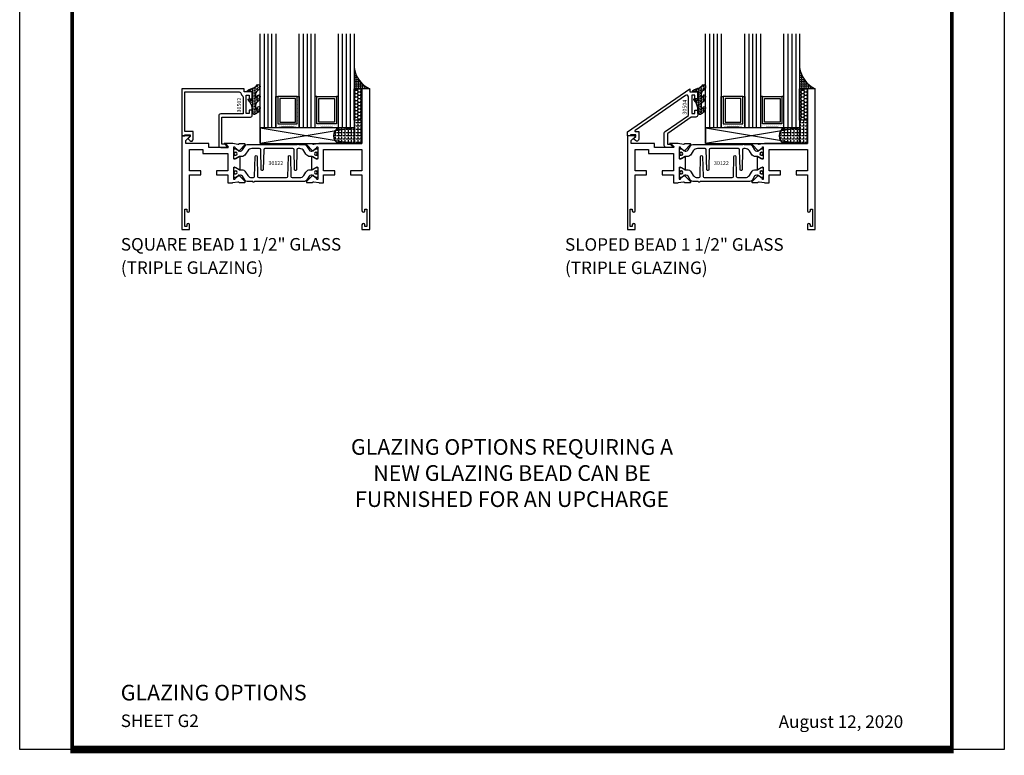
# Model space of a CAD drawing. Units: inches. Extents: x -12 to 186, y -91 to 4.
# Drawn here: x 171 to 186, y -91 to -79 of the extents above; entities that cross this region are included whole.
import ezdxf
from ezdxf.enums import TextEntityAlignment as Align

# ---------------------------------------------------------------- set-up
doc = ezdxf.new("R2010")
doc.units = ezdxf.units.IN
doc.header["$LTSCALE"] = 0.5
doc.header["$MEASUREMENT"] = 0
for name, color, linetype in [('Beads', 5, 'Continuous'), ('GLASS', 8, 'Continuous'), ('NEOPRENE', 2, 'Continuous'), ('Object', 6, 'Continuous'), ('OBJECTS', 6, 'Continuous'), ('sealant', 1, 'Continuous'), ('Text', 4, 'Continuous'), ('VINYL', 6, 'Continuous')]:
    doc.layers.add(name, color=color, linetype=linetype)
doc.styles.add('Arial', font='arial.ttf')
doc.styles.get("Standard").update_dxf_attribs({"font": 'arial.ttf'})
pattern_1 = [(180, (2.619029850987658, -12.97134024131293), (0, 0.0515625), [0.03750000000000001, -0.0140625]), (90, (2.619029850987658, -12.97134024131293), (0.0515625, 3.157188255948317e-18), [0.03750000000000001, -0.0140625])]
pattern_2 = [(360, (-6.543112829500274, -28.79317078957001), (0.046875, -0.02706329375000001), [0.03125, -0.0625]), (240, (-6.543112829500274, -28.79317078957001), (-0.04687499989758061, -0.02706329392739556), [0.03124999999999998, -0.06249999999999995]), (300.0000000000001, (-6.543112829500274, -28.79317078957001), (1.024193753747953e-10, -0.05412658767739557), [-0.0625, 0.03125])]
pattern_3 = [(360, (-6.543362829501984, -28.79317078956983), (-4.209584341264422e-18, -0.034375), [0.025, -0.009375]), (270, (-6.543362829501984, -28.79317078956983), (-0.034375, 2.104792170632211e-18), [0.025, -0.009375])]
pattern_4 = [(0, (1.384874874119248, -78.23174854845206), (0.015625, 0.03125), [0, -0.03125])]
pattern_5 = [(180, (50.77145126349575, -69.10949999999502), (0, 0.0216506351), [0.0125, -0.025]), (60.00000000000001, (50.77145126349575, -69.10949999999502), (0.01875000000466704, -0.01082531755), [0.01249999999999999, -0.02499999999999998]), (120, (50.75895126349576, -69.10949999999502), (0.01875000000466704, 0.01082531755), [0.0125, -0.025])]

# ---------------------------------------------------------------- blocks, each defined once
blk = doc.blocks.new('sheet')
at = {"linetype": 'Continuous'}
for points, const_width in [([(0.418808689372355, 10.52255285487147), (0.418808689372355, -0.03093121782660546)], 0.030931217826614), ([(7.440195136013728, -0.03093121782660546), (7.440195136013728, 10.52255285487147)], 0.030931217826614), ([(7.455660744927037, 10.49162163704486), (0.4033430804590523, 10.49162163704486)], 0.06186243565322799), ([(7.440195136013728, 9.903681048596582), (0.418808689372355, 9.903681048596582)], 0.030931217826614), ([(7.440195136013728, 9.829446125812709), (0.418808689372355, 9.829446125812709)], 0.030931217826614), ([(0.4033430804590523, 0), (7.455660744927037, 0)], 0.06186243565322799)]:
    blk.add_lwpolyline(points, dxfattribs=dict(at, const_width=const_width))
at = {"layer": 'Defpoints'}
blk.add_lwpolyline([(0, 0), (0, 10.49162163704486), (7.859375, 10.49162163704486), (7.859375, 0)], close=True, dxfattribs=at)
blk = doc.blocks.new('IB-2807')
at = {"color": 13, "ltscale": 0.5}
blk.add_lwpolyline([(-0.2916564662711636, -0.08221665809074707, -0.4073799803307416), (-0.2719768496507555, -0.06299199999999772), (0.1736830829841409, -0.06299200000000482, -0.4073799803307085), (0.1933626996045632, -0.08221665809075418), (0.2007870000001049, -0.3996055000000069, 1.000000000000142), (0.2322830000000948, -0.3996055000000034), (0.2397073003956365, -0.08221665809075063, -0.4073799803307408), (0.2593869170160588, -0.06299200000000127), (0.3814491121870418, -0.06299200000000482, -0.2586175843558856), (0.4482244192783966, -0.1000061571342847), (0.4812940614538377, -0.1529286473706719, 0.2586175843559083), (0.5480693685451996, -0.1899428045049518), (0.5683500338383993, -0.1899428045049518, -0.131652055654937), (0.5840979864426572, -0.1941624410234706), (0.638038949121686, -0.2253051453753194, 0.1316520556549324), (0.6419759372727469, -0.2263600545049513), (0.6535419999999306, -0.2263600545049513, 0.414213562373095), (0.6692899999999327, -0.210612054504951), (0.6692899999999327, -0.1791158182849486, 0.414213562373095), (0.657478999999924, -0.1673048182849506), (0.6511986081195147, -0.1673048182849488, -1.6961298002934), (0.6511980673190436, -0.1259661923009467), (0.657478999999924, -0.1259661923009485, 0.414213562373095), (0.6692899999999327, -0.1141551923009487), (0.6692899999999327, -0.08265955450495355, 0.414213562373095), (0.6535419999999306, -0.06691155450495145), (0.6419756074417791, -0.06691155450495145, 0.1316530737711172), (0.6380385919933644, -0.06796647939471967), (0.584098264467201, -0.099109104945871, -0.1316530737712209), (0.5683502026735425, -0.103328804504951), (0.5649722946239564, -0.103328804504951, -0.258617584355875), (0.5315846410782825, -0.08482172593781456), (0.4901466503536653, -0.0185070785671364, 0.2586175843558927), (0.4567589968079915, 0), (-0.3367232145247385, 0, -0.2134217652834673), (-0.3425921476096931, 0.002624666666665831, 0.4472135955000521), (-0.3660678799494832, 0.002624666666665831, -0.2134217652834543), (-0.3719368130344236, 0), (-0.4567589968079915, 0, 0.2586175843559007), (-0.4901466503536653, -0.01850707856713996), (-0.5315846410782825, -0.08482172593781456, -0.2586175843558749), (-0.5649722946239564, -0.103328804504951), (-0.5683501043609098, -0.103328804504951, -0.1316524644635349), (-0.5840981008084896, -0.09910914267353732), (-0.6380388084508226, -0.06796646996280131, 0.1316524644635058), (-0.6419758075627158, -0.0669115545049479), (-0.6535420275590695, -0.0669115545049479, 0.414213562373095), (-0.6692900275590716, -0.08265955450494644), (-0.6692900275590716, -0.1141551923009452, 0.4142135623731504), (-0.6574790275590701, -0.1259661923009467), (-0.6511981233421977, -0.1259661923009467, -1.696130134016092), (-0.6511986143318964, -0.1673048143479487), (-0.6574790275590701, -0.167304814347947, 0.414213562373095), (-0.6692900275590716, -0.1791158143479468), (-0.6692900275590716, -0.2106120230089488, 0.414213562373095), (-0.6535420275590695, -0.2263600230089473), (-0.6419758086373548, -0.2263600230089455, 0.1316525292357516), (-0.638038807788817, -0.2253051065484382), (-0.5840981951074227, -0.1941624703469884, -0.1316525292358009), (-0.5683501917132432, -0.1899428045049518), (-0.5480693685451996, -0.1899428045049518, 0.2586175843558967), (-0.4812940614538377, -0.1529286473706719), (-0.4482244192783895, -0.1000061571342741, -0.2586175843559043), (-0.3814491121870276, -0.06299199999999772), (-0.3576806836826592, -0.06299199999999772, -0.4073799803307417), (-0.338001067062244, -0.08221665809074707), (-0.3305767666667094, -0.3996055000000069, 1.000000000000142), (-0.2990807666667052, -0.3996055000000034)], format="xyb", close=True, dxfattribs=at)
for centre, radius in [((-0.6397625275590713, -0.1466356391509436), 0.02362199999999978), ((0.6397624999999323, -0.1466356548989385), 0.02362199999999975)]:
    blk.add_circle(centre, radius, dxfattribs=at)
blk = doc.blocks.new('T30122')
for points in [[(0.8949915780176951, 1.358988177443976, 0.2914734195860816), (0.9032157386979875, 1.360977815565562), (0.9090937535533925, 1.367085982738004, -0.1989123673796302), (0.9146162222107392, 1.369498693186202), (1.003684123113146, 1.371208927831347, -0.6681786379192202), (1.009508921399245, 1.357876509101004), (0.9131870243286571, 1.257783150348473, -0.7332303362629716), (0.8997341787187878, 1.264461192702868, 0.2679491924310681), (0.8968995545890337, 1.271807282142575), (0.8450027877428354, 1.313682652116924, 1.526198365857901), (0.8304183163157504, 1.312548893952112), (0.8304183163157433, 1.134843077191519, 0.5773502691897564), (0.8481348163157492, 1.124614451147423), (0.9099800160602243, 1.160320793867982, 0.1826758136818114), (0.913506166187986, 1.164629645603242, -0.849635366392467), (0.9288433163157492, 1.162119413309114), (0.928840000000001, 0.962880590331423, -0.849635366392477), (0.9135028498722377, 0.9603703580372809, 0.182675813681714), (0.909976699744476, 0.9646792097725694), (0.8481314999999938, 1.000385552493114, 0.5773502691895462), (0.8304150000000021, 0.9901569264490178), (0.8304183163157433, 0.812451109688439, 1.526198365858283), (0.8450027877428425, 0.8113173515236127), (0.8968995545890337, 0.8531927214979618, 0.2679491924310681), (0.8997341787187878, 0.860538810937669, -0.7332303362626751), (0.9131870243286571, 0.8672168532920637), (1.009508921399245, 0.7671234945395327, -0.6681786379192234), (1.003684123113146, 0.7537910758091897), (0.9146162222107392, 0.7555013104543349, -0.1989123673796302), (0.9090937535533925, 0.7579140209025326), (0.9032157386979875, 0.7640221880749749, 0.2914734195860815), (0.8949915780176951, 0.7660118261965607), (0.8124549958216534, 0.7505314016652562, -0.04638501122915437), (0.8067402459996913, 0.7500001174291668), (0.7366650000000021, 0.750002052047023), (0.7366650000000021, 0.8749999875207806), (0.555832500000399, 0.874999987520809), (0.555832500000399, 0.9374999875207379), (0.7366650000000021, 0.9374999875207379), (0.7366650046578513, 1.281247939119524), (0.1250000000007958, 1.281247951593514), (0.1250000000007958, 0.9375), (0.305832500000399, 0.9375000000000142), (0.305832500000399, 0.8749999783586446), (0.1250000000007958, 0.8749999783586446), (0.1250000000007958, 0.3022628544376573, -0.9999999999999999), (0.0780000000003156, 0.3022628544376573), (0.0780000000003156, 0.3262628544376582), (0.04698821860881708, 0.3262628544376582), (0.04698821860881708, 0.05126285443765255), (0.0780000000003156, 0.05126285443765255), (0.0780000000003156, 0.07526285443765346, -0.9999999999999999), (0.1250000000007958, 0.07526285443765346), (0.1250000000007958, 0), (0, 0), (0, 2.250000000000057), (0.1252500000017562, 2.250000000000057), (0.1252500000017562, 1.374997951593514), (0.8067402459996913, 1.37499988621137, -0.04638501122915426), (0.8124549958216534, 1.374468601975281)], [(2.877428932188195, 1.482928932188145, -0.6681786379191457), (2.884500000000116, 1.5), (3, 1.5), (3, 0), (2.874999999999204, 0), (2.874999999999204, 0.0752628544394156, -0.9999999999999999), (2.921999999999684, 0.0752628544394156), (2.921999999999684, 0.0512628544394147), (2.953011781391183, 0.0512628544394147), (2.953011781391183, 0.3262628544394204), (2.921999999999684, 0.3262628544394204), (2.921999999999684, 0.302262854439391, -0.9999999999999999), (2.874999999999204, 0.302262854439391), (2.874999999999233, 0.8750000000000568), (2.694182500885987, 0.8750000086641876), (2.694182499113253, 0.9375000027150691), (2.874999999999233, 0.9375), (2.87499999357442, 1.281247951593514), (2.874999999999233, 1.281247951593514), (2.662685004495529, 1.281247946904472), (2.662685004495529, 1.218747951743481), (2.263364999906628, 1.218747951593514), (2.263365000000007, 0.9375000178598043), (2.444182500885987, 0.937500026523935), (2.444182500885987, 0.8750000027109337), (2.263365000000007, 0.874999994046803), (2.263365000000007, 0.7500020519554624), (2.193293070316059, 0.7500001174291668, -0.04638501122915437), (2.187578320494097, 0.7505314016652562), (2.105041738298056, 0.7660118261965607, 0.2914734195860816), (2.096817577617763, 0.7640221880749749), (2.090939562762358, 0.7579140209025326, -0.1989123673796301), (2.085417094105011, 0.7555013104543349), (1.996349193202605, 0.7537910758091897, -0.66817863791922), (1.990524394916505, 0.7671234945395327), (2.086846291987094, 0.8672168532920637, -0.7332303362626754), (2.100299137596963, 0.860538810937669, 0.267949192431068), (2.103133761726717, 0.8531927214979618), (2.155030528572915, 0.8113173515236127, 1.526198365858054), (2.169615000000007, 0.812451109688439), (2.169618316315749, 0.9901569264490178, 0.577350269189446), (2.151901816315757, 1.000385552493114), (2.090056616571275, 0.9646792097725694, 0.1826758136817326), (2.08653046644352, 0.9603703580372809, -0.8496353663924768), (2.071193316315757, 0.962880590331423), (2.071190000000001, 1.162119413309114, -0.849635366392467), (2.086527150127765, 1.164629645603242, 0.1826758136817929), (2.090053300255533, 1.160320793867982), (2.151898500000001, 1.124614451147423, 0.5773502691897564), (2.169615000000007, 1.134843077191519), (2.169615000000007, 1.312548893952098, 1.526198365859409), (2.155030528572915, 1.313682652116924), (2.103133761726717, 1.271807282142575, 0.267949192431068), (2.100299137596963, 1.264461192702868, -0.7332303362626754), (2.086846291987094, 1.257783150348473), (1.990524394916505, 1.357876509101004, -0.66817863791922), (1.996349193202605, 1.371208927831347), (2.085417094105011, 1.369498693186202, -0.1989123673796301), (2.090939562762358, 1.367085982738004), (2.096817577617763, 1.360977815565562, 0.2914734195860816), (2.105041738298056, 1.358988177443976), (2.187578320494097, 1.374468601975281, -0.04638501122915432), (2.193293070316059, 1.37499988621137), (2.325364515077965, 1.374999511286305), (2.263364999875492, 1.312499999993477), (2.568964999875291, 1.312499999993477), (2.568964999875291, 1.375000044126708), (2.9375, 1.37500004413323), (2.9375, 1.422857864376283)]]:
    blk.add_lwpolyline(points, format="xyb", close=True)
blk.add_blockref('IB-2807', (1.500023343874815, 1.357733824280317))
at = {"rotation": 180}
blk.add_blockref('IB-2807', (1.500023343874815, 0.7672661793602238), dxfattribs=at)
blk = doc.blocks.new('30504')
blk.add_lwpolyline([(-1.074750999998244, 0.3525000000050227), (-1.07475099999823, 0.4100000000050272), (-1.124750999998241, 0.4100000000050272), (-1.124750999998241, 0.3280000000050336, 0.414213562373095), (-1.093750999998235, 0.2970000000050277), (-1.024770375807726, 0.2970000000050135, -0.1526634076160834), (-1.019074739209174, 0.2952194722348622), (-0.6439393635259947, 0.03527154426518564, -0.245994622351408), (-0.6396350001245459, 0.02705207203533178), (-0.6396350001245281, -0.1275000000000119, -0.414213562373095), (-0.6496350001245474, -0.1375000000000099), (-0.7070771357482641, -0.1375000000000028), (-0.7400060679363918, -0.1704289321881376, 0.6681786379192989), (-0.7329350001245274, -0.1875), (-0.6206350001245227, -0.1875, 0.4142135623730279), (-0.5896350001245452, -0.1565000000000012), (-0.5896350001245452, 0.04223875740288463, 0.2459946223514372), (-0.6029785266690304, 0.06771912131540603), (-0.9734466365968011, 0.324432893987975, -0.2459946223514496), (-0.9777509999982499, 0.3326523662178147), (-0.9777509999982357, 0.6174992550819667, -0.6051433642832155), (-0.9290945265427233, 0.6429796189944952), (-0.1227380411861851, 0.08421947222984727, -0.7351119041215289), (-0.1284336777847379, 0.0659999999999954), (-0.1829999999999927, 0.0659999999999954), (-0.1829999999999927, -0.05630151519017801, 0.6681786379192989), (-0.1300796897832157, -0.07822182540695621), (-0.1049289321881304, -0.05307106781187088, 0.414213562373095), (-0.1049289321881304, -0.03892893218814208), (-0.1329999999999956, -0.01085786437627689), (-0.1329999999999956, 0.01599999999999113), (-0.04999999999999716, 0.01599999999999113), (-0.04999999999999716, -7.105427357601002e-15), (0, 0), (0, 0.06000000000000227), (-0.9957509999982364, 0.7500000000050306), (-0.9957509999982364, 0.7030000000050336), (-1.124750999998241, 0.7030000000050336), (-1.124750999998241, 0.590000000005034), (-1.074750999998244, 0.590000000005034), (-1.07475099999823, 0.6475000000050244), (-1.027750999998247, 0.6475000000050244), (-1.027750999998233, 0.3525000000050227)], format="xyb", close=True)
blk = doc.blocks.new('30502')
blk.add_lwpolyline([(-0.9777509999982215, 0.614741360140016), (-0.9777509999982215, 0.3470000000050248), (-0.6206350001245369, 0.3470000000049112, -0.4142135623729608), (-0.5896350001245452, 0.3159999999983825), (-0.589635000124531, -0.1565000000065027, -0.4142135623726418), (-0.6206350001245227, -0.1875000000065157), (-0.7329350001245132, -0.1875000000064944, -0.6681786379190341), (-0.7400060679363776, -0.1704289321946391), (-0.7070771357482499, -0.1375000000064972), (-0.6396350001245281, -0.1375000000064972), (-0.6396350001245281, 0.296999999998377), (-1.093750999998235, 0.2970000000050277, -0.414213562373095), (-1.124750999998241, 0.3280000000050336), (-1.124750999998241, 0.4100000000050272), (-1.07475099999823, 0.4100000000050272), (-1.07475099999823, 0.3525000000050227), (-1.027750999998204, 0.3525000000050227), (-1.027750999998233, 0.6475000000050244), (-1.07475099999823, 0.6475000000050244), (-1.07475099999823, 0.590000000005034), (-1.124750999998241, 0.590000000005034), (-1.124750999998241, 0.7030000000050336), (-0.9957509999982221, 0.7030000000050336), (-0.9957509999982221, 0.7500000000050306), (0, 0.7500000000049027), (0, 0), (-0.05000000000001137, 0), (-0.05000000000001137, 0.01599999999999824), (-0.1329999999999814, 0.01599999999349677), (-0.1329999999999956, -0.01085786438277125), (-0.1049289321881162, -0.03892893219463645, -0.414213562373095), (-0.1049289321881162, -0.05307106781836524), (-0.1300796897832157, -0.07822182541345057, -0.6681786379192686), (-0.1830000000000069, -0.05630151519667947), (-0.1829999999999927, 0.06599999999349393), (-0.05000000000001137, 0.0660000000000025), (-0.05000000000001137, 0.7000000000049056), (-0.9147509999982049, 0.7000000000050335, 0.414213562373095), (-0.9457509999982108, 0.6690000000050276, -0.2729194727216574), (-0.9617509999982303, 0.6418706800725289, 0.2729194727218539)], format="xyb", close=True)

msp = doc.modelspace()

# ---------------------------------------------------------------- hatches: boundary and pattern name
at = {"layer": 'GLASS'}
h = msp.add_hatch(dxfattribs=at)
h.set_pattern_fill('DOTS', color=256, scale=0.5, style=0)
h.set_pattern_definition(pattern_4)
edge = h.paths.add_edge_path()
edge.add_line((174.8125361499741, -80.5448703654714), (174.8125361499741, -80.0448703654714))
edge.add_line((174.8125361499741, -80.0448703654714), (174.8437851499741, -80.0448703654714))
edge.add_line((174.8437851499741, -80.0448703654714), (174.8437851499741, -80.4823703654714))
edge.add_line((174.8437851499741, -80.4823703654714), (175.1562851499741, -80.4823703654714))
edge.add_line((175.1562851499741, -80.4823703654714), (175.1562851499741, -80.0448703654714))
edge.add_line((175.1562851499741, -80.0448703654714), (175.1875361499741, -80.0448703654714))
edge.add_line((175.1875361499741, -80.0448703654714), (175.1875361499741, -80.5448703654714))
edge.add_arc((175.0000361499741, -81.9441748755227), 1.41181066784818, 82.36810362342452, 97.63189637657548)
h = msp.add_hatch(dxfattribs=at)
h.set_pattern_fill('DOTS', color=256, scale=0.5, style=0)
h.set_pattern_definition(pattern_4)
edge = h.paths.add_edge_path()
edge.add_line((175.8125361499741, -80.5448703654714), (175.8125361499741, -80.0448703654714))
edge.add_line((175.8125361499741, -80.0448703654714), (175.7812871499741, -80.0448703654714))
edge.add_line((175.7812871499741, -80.0448703654714), (175.7812871499741, -80.4823703654714))
edge.add_line((175.7812871499741, -80.4823703654714), (175.4687871499741, -80.4823703654714))
edge.add_line((175.4687871499741, -80.4823703654714), (175.4687871499741, -80.0448703654714))
edge.add_line((175.4687871499741, -80.0448703654714), (175.4375361499741, -80.0448703654714))
edge.add_line((175.4375361499741, -80.0448703654714), (175.4375361499741, -80.5448703654714))
edge.add_arc((175.6250361499741, -81.9441748755227), 1.41181066784818, 82.36810362342447, 97.63189637657553, ccw=False)
h = msp.add_hatch(dxfattribs=at)
h.set_pattern_fill('DOTS', color=256, scale=0.5, style=0)
h.set_pattern_definition(pattern_4)
edge = h.paths.add_edge_path()
edge.add_line((181.9251613626049, -80.5448703654714), (181.9251613626049, -80.0448703654714))
edge.add_line((181.9251613626049, -80.0448703654714), (181.9564103626049, -80.0448703654714))
edge.add_line((181.9564103626049, -80.0448703654714), (181.9564103626049, -80.4823703654714))
edge.add_line((181.9564103626049, -80.4823703654714), (182.2689103626049, -80.4823703654714))
edge.add_line((182.2689103626049, -80.4823703654714), (182.2689103626049, -80.0448703654714))
edge.add_line((182.2689103626049, -80.0448703654714), (182.3001613626049, -80.0448703654714))
edge.add_line((182.3001613626049, -80.0448703654714), (182.3001613626049, -80.5448703654714))
edge.add_arc((182.1126613626049, -81.9441748755227), 1.41181066784818, 82.36810362342452, 97.63189637657548)
h = msp.add_hatch(dxfattribs=at)
h.set_pattern_fill('DOTS', color=256, scale=0.5, style=0)
h.set_pattern_definition(pattern_4)
edge = h.paths.add_edge_path()
edge.add_line((182.9251613626049, -80.5448703654714), (182.9251613626049, -80.0448703654714))
edge.add_line((182.9251613626049, -80.0448703654714), (182.8939123626049, -80.0448703654714))
edge.add_line((182.8939123626049, -80.0448703654714), (182.8939123626049, -80.4823703654714))
edge.add_line((182.8939123626049, -80.4823703654714), (182.5814123626049, -80.4823703654714))
edge.add_line((182.5814123626049, -80.4823703654714), (182.5814123626049, -80.0448703654714))
edge.add_line((182.5814123626049, -80.0448703654714), (182.5501613626049, -80.0448703654714))
edge.add_line((182.5501613626049, -80.0448703654714), (182.5501613626049, -80.5448703654714))
edge.add_arc((182.7376613626049, -81.9441748755227), 1.41181066784818, 82.36810362342447, 97.63189637657553, ccw=False)
at = {"layer": 'Object'}
h = msp.add_hatch(dxfattribs=at)
h.set_pattern_fill('HONEY', color=256, scale=0.25, style=0)
h.set_pattern_definition(pattern_2)
h.paths.add_polyline_path([(176.1875371499741, -79.9198703654714), (176.1875371499741, -80.4198703654714), (176.0625371499741, -80.4198703654714), (176.0625371499741, -79.9198703654714)])
h = msp.add_hatch(dxfattribs=at)
h.set_pattern_fill('HONEY', color=256, scale=0.25, style=0)
h.set_pattern_definition(pattern_2)
h.paths.add_polyline_path([(183.3001623626049, -79.9198703654714), (183.3001623626049, -80.4198703654714), (183.1751623626049, -80.4198703654714), (183.1751623626049, -79.9198703654714)])
at = {"layer": 'sealant'}
h = msp.add_hatch(dxfattribs=at)
h.set_pattern_fill('ANGLE', color=256, scale=0.125, style=0)
h.set_pattern_definition(pattern_3)
edge = h.paths.add_edge_path()
edge.add_ellipse((176.4928953008446, -79.52548144497055), major_axis=(-0.3369157108243496, 0.2737835439382413), ratio=0.9986172314592467, start_angle=46.3769069553144, end_angle=104.533571542264)
edge.add_line((176.3127871499758, -79.91987036547121), (176.1877871499758, -79.91987036547121))
edge.add_line((176.1877871499758, -79.91987036547121), (176.0625371499741, -79.9198703654714))
edge.add_line((176.0625371499741, -79.9198703654714), (176.0625371499741, -79.58014903298593))
h = msp.add_hatch(dxfattribs=at)
h.set_pattern_fill('ANGLE', color=256, scale=0.125, style=0)
h.set_pattern_definition(pattern_3)
edge = h.paths.add_edge_path()
edge.add_ellipse((183.6055205134754, -79.52548144497055), major_axis=(-0.3369157108243496, 0.2737835439382413), ratio=0.9986172314592467, start_angle=46.3769069553144, end_angle=104.533571542264)
edge.add_line((183.4254123626066, -79.91987036547121), (183.3004123626066, -79.91987036547121))
edge.add_line((183.3004123626066, -79.91987036547121), (183.1751623626049, -79.9198703654714))
edge.add_line((183.1751623626049, -79.9198703654714), (183.1751623626048, -79.58014903298593))
h = msp.add_hatch(dxfattribs=at)
h.set_pattern_fill('ANGLE', color=256, scale=0.1875, style=0)
h.set_pattern_definition(pattern_1)
edge = h.paths.add_edge_path()
edge.add_arc((174.9312240484101, -80.43680263314495), 1.256360663762691, 359.5014453208419, 360.4985546791581)
edge.add_line((176.1875371499741, -80.4258706484715), (176.1875371499741, -80.41987050847153))
edge.add_line((176.1875371499741, -80.41987050847153), (176.0625371499741, -80.41987050847153))
edge.add_line((176.0625371499741, -80.41987050847153), (176.062536149974, -80.54487036547145))
edge.add_line((176.062536149974, -80.54487036547145), (175.8125371499741, -80.54487036547145))
edge.add_arc((175.8734838580914, -80.66987827110756), 0.139073641290733, 115.9912163242692, 244.0079128044664)
edge.add_line((175.8125352499146, -80.79488525036543), (176.1875371499741, -80.79487241387794))
edge.add_line((176.1875371499741, -80.79487241387794), (176.1875371499741, -80.4477346178184))
h = msp.add_hatch(dxfattribs=at)
h.set_pattern_fill('ANGLE', color=256, scale=0.1875, style=0)
h.set_pattern_definition(pattern_1)
edge = h.paths.add_edge_path()
edge.add_arc((182.0438492610409, -80.43680263314495), 1.256360663762691, 359.5014453208419, 360.4985546791581)
edge.add_line((183.3001623626049, -80.4258706484715), (183.3001623626049, -80.41987050847153))
edge.add_line((183.3001623626049, -80.41987050847153), (183.1751623626049, -80.41987050847153))
edge.add_line((183.1751623626049, -80.41987050847153), (183.1751613626047, -80.54487036547145))
edge.add_line((183.1751613626047, -80.54487036547145), (182.9251623626049, -80.54487036547145))
edge.add_arc((182.9861090707222, -80.66987827110756), 0.139073641290733, 115.9912163242692, 244.0079128044664)
edge.add_line((182.9251604625454, -80.79488525036543), (183.3001623626049, -80.79487241387794))
edge.add_line((183.3001623626049, -80.79487241387794), (183.3001623626049, -80.4477346178184))
at = {"layer": 'VINYL'}
h = msp.add_hatch(dxfattribs=at)
h.set_pattern_fill('HEX', color=256, scale=0.1, style=0)
h.set_pattern_definition(pattern_5)
edge = h.paths.add_edge_path()
edge.add_arc((174.4008593928243, -79.77309898818126), 0.1433046756552334, 286.0291523776522, 323.3676805344812)
edge.add_arc((174.5340439890638, -79.8805422188944), 0.0284941609102994, -10.097290193875779, 129.6586147253133, ccw=False)
edge.add_arc((174.4778387551584, -79.8788833862395), 0.08452042674760295, 305.4297651112602, 355.4843346833429, ccw=False)
edge.add_arc((174.5572004991316, -80.00691450664178), 0.06649903744625356, 117.1692913148406, 173.4908034137713)
edge.add_line((174.4911301362559, -79.9993759967925), (174.4911301362559, -80.05545108273813))
edge.add_arc((174.5011301362559, -80.05545108273813), 0.00999999999997181, 180.0000000000154, 311.409889502019)
edge.add_arc((174.4244211346511, -80.0163191833775), 0.0954846722096565, 330.7664842507764, 344.7179919357683)
edge.add_arc((174.5395322288267, -80.04186879370704), 0.02300592114741229, -19.78724001729148, 179.0468466260029, ccw=False)
edge.add_arc((174.4305737416438, -80.03400762172532), 0.1315402677705785, 313.1595115276721, 353.1673451862648, ccw=False)
edge.add_arc((174.5511301362559, -80.18158306347642), 0.05999999999999163, 120.6401506698768, 180.0000000000244)
edge.add_line((174.4911301362559, -80.18158306347645), (174.4911301362559, -80.23765814942207))
edge.add_arc((174.5011301362559, -80.23765814942209), 0.01000000000000978, 179.9999999999669, 311.4098895019706)
edge.add_arc((174.4681946929851, -80.21396317662229), 0.05037177339758105, 321.7353959822304, 347.160986704599)
edge.add_arc((174.539884792478, -80.22700620422435), 0.02265335749612774, -12.382746029746784, 175.3162141011454, ccw=False)
edge.add_arc((174.4258698143682, -80.20059535668943), 0.1396860617773839, 290.00140514612144, 347.0647637475637, ccw=False)
edge.add_arc((174.4710765426222, -80.32219254794444), 0.009999999999993561, 238.3691089050635, 284.9036154578284, ccw=False)
edge.add_line((174.4658320922273, -80.33070699097117), (174.4422936995792, -80.31620857548707))
edge.add_arc((174.4475381499741, -80.30769413246031), 0.01000000000001066, 179.9999999999383, 238.3691089051507, ccw=False)
edge.add_line((174.4375381499741, -80.3076941324603), (174.4375381499741, -80.25987036546641))
edge.add_arc((174.1947788406259, -80.25815285176034), 0.2427653849471604, 359.5946411076302, 392.0028613414583)
edge.add_line((174.4006491383243, -80.12949651629987), (174.3768801125021, -80.10362073848631))
edge.add_arc((174.385303378604, -80.09309057954523), 0.01348464531042783, 33.79700200013582, 231.3430486128991, ccw=False)
edge.add_line((174.3965093019284, -80.08558971682179), (174.4236863185824, -80.10552002752051))
edge.add_arc((174.4275381499741, -80.09629162598341), 0.01000000000000897, 247.3448897647274, 359.9999999999825)
edge.add_line((174.4375381499741, -80.09629162598341), (174.4375381499741, -79.96687036546642))
edge.add_line((174.4375381499741, -79.96687036546642), (174.3528884206357, -79.96687036546642))
edge.add_arc((174.384108512372, -79.96687036546635), 0.03122009173629769, 105.00000000014921, 180.00000000015, ccw=False)
edge.add_line((174.3760281580407, -79.93671407255916), (174.4404295991442, -79.9108321680489))
h = msp.add_hatch(dxfattribs=at)
h.set_pattern_fill('HEX', color=256, scale=0.1, style=0)
h.set_pattern_definition(pattern_5)
edge = h.paths.add_edge_path()
edge.add_arc((181.5134846054551, -79.77309898818126), 0.1433046756552334, 286.0291523776522, 323.3676805344812)
edge.add_arc((181.6466692016946, -79.8805422188944), 0.0284941609102994, -10.097290193875779, 129.6586147253133, ccw=False)
edge.add_arc((181.5904639677891, -79.8788833862395), 0.08452042674760295, 305.4297651112602, 355.4843346833429, ccw=False)
edge.add_arc((181.6698257117624, -80.00691450664178), 0.06649903744625356, 117.1692913148406, 173.4908034137713)
edge.add_line((181.6037553488866, -79.9993759967925), (181.6037553488866, -80.05545108273813))
edge.add_arc((181.6137553488866, -80.05545108273813), 0.00999999999997181, 180.0000000000154, 311.409889502019)
edge.add_arc((181.5370463472818, -80.0163191833775), 0.0954846722096565, 330.7664842507764, 344.7179919357683)
edge.add_arc((181.6521574414574, -80.04186879370704), 0.02300592114741229, -19.78724001729148, 179.0468466260029, ccw=False)
edge.add_arc((181.5431989542746, -80.03400762172532), 0.1315402677705785, 313.1595115276721, 353.1673451862648, ccw=False)
edge.add_arc((181.6637553488866, -80.18158306347642), 0.05999999999999163, 120.6401506698768, 180.0000000000244)
edge.add_line((181.6037553488866, -80.18158306347645), (181.6037553488866, -80.23765814942207))
edge.add_arc((181.6137553488867, -80.23765814942209), 0.01000000000000978, 179.9999999999669, 311.4098895019706)
edge.add_arc((181.5808199056158, -80.21396317662229), 0.05037177339758105, 321.7353959822304, 347.160986704599)
edge.add_arc((181.6525100051087, -80.22700620422435), 0.02265335749612774, -12.382746029746784, 175.3162141011454, ccw=False)
edge.add_arc((181.538495026999, -80.20059535668943), 0.1396860617773839, 290.00140514612144, 347.0647637475637, ccw=False)
edge.add_arc((181.583701755253, -80.32219254794444), 0.009999999999993561, 238.3691089050635, 284.9036154578284, ccw=False)
edge.add_line((181.5784573048581, -80.33070699097117), (181.55491891221, -80.31620857548707))
edge.add_arc((181.5601633626049, -80.30769413246031), 0.01000000000001066, 179.9999999999383, 238.3691089051507, ccw=False)
edge.add_line((181.5501633626048, -80.3076941324603), (181.5501633626048, -80.25987036546641))
edge.add_arc((181.3074040532566, -80.25815285176034), 0.2427653849471604, 359.5946411076302, 392.0028613414583)
edge.add_line((181.513274350955, -80.12949651629987), (181.4895053251329, -80.10362073848631))
edge.add_arc((181.4979285912348, -80.09309057954523), 0.01348464531042783, 33.79700200013582, 231.3430486128991, ccw=False)
edge.add_line((181.5091345145592, -80.08558971682179), (181.5363115312131, -80.10552002752051))
edge.add_arc((181.5401633626048, -80.09629162598341), 0.01000000000000897, 247.3448897647274, 359.9999999999825)
edge.add_line((181.5501633626048, -80.09629162598341), (181.5501633626048, -79.96687036546642))
edge.add_line((181.5501633626048, -79.96687036546642), (181.4655136332664, -79.96687036546642))
edge.add_arc((181.4967337250027, -79.96687036546635), 0.03122009173629769, 105.00000000014921, 180.00000000015, ccw=False)
edge.add_line((181.4886533706714, -79.93671407255916), (181.553054811775, -79.9108321680489))

# ---------------------------------------------------------------- linework, layer by layer
at = {"layer": 'GLASS'}
for p, q in [((174.6250376499741, -79.04487036547138), (174.6250376499741, -80.5448703654714)), ((174.6875361499741, -79.0448703654714), (174.6875361499741, -80.5448703654714)), ((174.7500361499741, -80.5448703654714), (174.7500361499741, -79.0448703654714)), ((175.2500376499741, -79.04487036547138), (175.2500376499741, -80.5448703654714)), ((175.3125361499741, -79.0448703654714), (175.3125361499741, -80.5448703654714)), ((175.3750361499741, -80.5448703654714), (175.3750361499741, -79.0448703654714)), ((175.8750361499741, -79.0448703654714), (175.8750361499741, -80.5448703654714)), ((175.9375361499741, -79.0448703654714), (175.9375361499741, -80.5448703654714)), ((176.0000361499741, -79.0448703654714), (176.0000361499741, -80.5448703654714)), ((181.7376628626049, -79.04487036547138), (181.7376628626049, -80.5448703654714)), ((181.8001613626049, -79.0448703654714), (181.8001613626049, -80.5448703654714)), ((181.8626613626049, -80.5448703654714), (181.8626613626049, -79.0448703654714)), ((182.3626628626049, -79.04487036547138), (182.3626628626049, -80.5448703654714)), ((182.4251613626049, -79.0448703654714), (182.4251613626049, -80.5448703654714)), ((182.4876613626049, -80.5448703654714), (182.4876613626049, -79.0448703654714)), ((182.9876613626049, -79.0448703654714), (182.9876613626049, -80.5448703654714)), ((183.0501613626049, -79.0448703654714), (183.0501613626049, -80.5448703654714)), ((183.1126613626049, -79.0448703654714), (183.1126613626049, -80.5448703654714)), ((175.1562851499741, -80.0448703654714), (174.8437851499741, -80.0448703654714)), ((175.4687871499741, -80.0448703654714), (175.7812871499741, -80.0448703654714)), ((182.2689103626049, -80.0448703654714), (181.9564103626049, -80.0448703654714)), ((182.5814123626049, -80.0448703654714), (182.8939123626049, -80.0448703654714))]:
    msp.add_line(p, q, dxfattribs=at)
for points in [[(174.8125361499741, -79.0448703654714), (174.8125361499741, -80.5448703654714), (174.5625381499741, -80.5448703654714), (174.5625381499741, -79.0448703654714)], [(175.4375361499741, -79.0448703654714), (175.4375361499741, -80.5448703654714), (175.1875381499741, -80.5448703654714), (175.1875381499741, -79.0448703654714)], [(176.0625371499741, -79.0448703654714), (176.0625371499741, -80.5448703654714), (175.8125361499741, -80.5448703654714), (175.8125361499741, -79.0448703654714)], [(181.9251613626049, -79.0448703654714), (181.9251613626049, -80.5448703654714), (181.6751633626048, -80.5448703654714), (181.6751633626048, -79.0448703654714)], [(182.5501613626049, -79.0448703654714), (182.5501613626049, -80.5448703654714), (182.3001633626048, -80.5448703654714), (182.3001633626048, -79.0448703654714)], [(183.1751623626049, -79.0448703654714), (183.1751623626049, -80.5448703654714), (182.9251613626049, -80.5448703654714), (182.9251613626049, -79.0448703654714)]]:
    msp.add_lwpolyline(points, dxfattribs=at)
for points in [[(174.8125361499741, -80.5448703654714), (174.8125361499741, -80.0448703654714), (174.8437851499741, -80.0448703654714), (174.8437851499741, -80.4823703654714), (175.1562851499741, -80.4823703654714), (175.1562851499741, -80.0448703654714), (175.1875361499741, -80.0448703654714), (175.1875361499741, -80.5448703654714, 0.06669950824999815)], [(175.8125361499741, -80.5448703654714), (175.8125361499741, -80.0448703654714), (175.7812871499741, -80.0448703654714), (175.7812871499741, -80.4823703654714), (175.4687871499741, -80.4823703654714), (175.4687871499741, -80.0448703654714), (175.4375361499741, -80.0448703654714), (175.4375361499741, -80.5448703654714, -0.06669950824999815)], [(181.9251613626049, -80.5448703654714), (181.9251613626049, -80.0448703654714), (181.9564103626049, -80.0448703654714), (181.9564103626049, -80.4823703654714), (182.2689103626049, -80.4823703654714), (182.2689103626049, -80.0448703654714), (182.3001613626049, -80.0448703654714), (182.3001613626049, -80.5448703654714, 0.06669950824999815)], [(182.9251613626049, -80.5448703654714), (182.9251613626049, -80.0448703654714), (182.8939123626049, -80.0448703654714), (182.8939123626049, -80.4823703654714), (182.5814123626049, -80.4823703654714), (182.5814123626049, -80.0448703654714), (182.5501613626049, -80.0448703654714), (182.5501613626049, -80.5448703654714, -0.06669950824999815)]]:
    msp.add_lwpolyline(points, format="xyb", close=True, dxfattribs=at)
for points in [[(174.8750351499741, -80.4511203654714), (175.1250351499741, -80.4511203654714), (175.1250351499741, -80.0761203654714), (174.8750351499741, -80.0761203654714)], [(175.7500371499741, -80.4511203654714), (175.5000371499741, -80.4511203654714), (175.5000371499741, -80.0761203654714), (175.7500371499741, -80.0761203654714)], [(181.9876603626049, -80.4511203654714), (182.2376603626049, -80.4511203654714), (182.2376603626049, -80.0761203654714), (181.9876603626049, -80.0761203654714)], [(182.8626623626049, -80.4511203654714), (182.6126623626049, -80.4511203654714), (182.6126623626049, -80.0761203654714), (182.8626623626049, -80.0761203654714)]]:
    msp.add_lwpolyline(points, close=True, dxfattribs=at)
at = {"layer": 'NEOPRENE'}
for points in [[(176.0625381499741, -80.5448703654714), (174.5625381499741, -80.5448703654714), (174.5625381499741, -80.7948703654714), (176.0625381499741, -80.7948703654714), (176.0625381499741, -80.5448703654714), (174.5625381499741, -80.7948703654714), (174.5625381499741, -80.5448703654714), (176.0625381499741, -80.7948703654714)], [(183.1751633626048, -80.5448703654714), (181.6751633626048, -80.5448703654714), (181.6751633626048, -80.7948703654714), (183.1751633626048, -80.7948703654714), (183.1751633626048, -80.5448703654714), (181.6751633626048, -80.7948703654714), (181.6751633626048, -80.5448703654714), (183.1751633626048, -80.7948703654714)]]:
    msp.add_lwpolyline(points, close=True, dxfattribs=at)
at = {"layer": 'Object'}
for points in [[(176.1875371499741, -79.9198703654714), (176.1875371499741, -80.4198703654714), (176.0625371499741, -80.4198703654714), (176.0625371499741, -79.9198703654714), (176.1875371499741, -79.9198703654714)], [(183.3001623626049, -79.9198703654714), (183.3001623626049, -80.4198703654714), (183.1751623626049, -80.4198703654714), (183.1751623626049, -79.9198703654714), (183.3001623626049, -79.9198703654714)]]:
    msp.add_lwpolyline(points, dxfattribs=at)
at = {"layer": 'sealant'}
for points in [[(176.1875371499741, -80.4477346178184), (176.1875371499741, -80.4477346178184, 0.004350737777542966), (176.1875371499741, -80.4258706484715), (176.1875371499741, -80.41987050847153), (176.0625371499741, -80.41987050847153), (176.062536149974, -80.54487036547145), (175.8125371499741, -80.54487036547145, 0.6249706546296011), (175.8125352499146, -80.79488525036543), (176.1875371499741, -80.79487241387794)], [(183.3001623626049, -80.4477346178184), (183.3001623626049, -80.4477346178184, 0.004350737777542966), (183.3001623626049, -80.4258706484715), (183.3001623626049, -80.41987050847153), (183.1751623626049, -80.41987050847153), (183.1751613626047, -80.54487036547145), (182.9251623626049, -80.54487036547145, 0.6249706546296011), (182.9251604625454, -80.79488525036543), (183.3001623626049, -80.79487241387794)]]:
    msp.add_lwpolyline(points, format="xyb", close=True, dxfattribs=at)
for centre in [(176.4935362605334, -79.52469268540513), (183.6061614731641, -79.52469268540513)]:
    msp.add_arc(centre, 0.4345522290702096, 187.3319222010466, 245.4212621230871, dxfattribs=at)
at = {"layer": 'VINYL', "linetype": 'Continuous'}
for points in [[(174.4404295991442, -79.9108321680489, 0.1643769935330663), (174.5158586763059, -79.85860568302662, -0.6986214630372222), (174.5620968173892, -79.88553781985196, -0.2219444830041278), (174.5268356313138, -79.94775289084502, 0.250818594464682), (174.4911301362559, -79.9993759967925), (174.4911301362559, -80.05545108273813, 0.6457529643032266), (174.5077445495351, -80.06295105186949, 0.06095024373500121), (174.5165294909966, -80.04148609257017, -1.179515117391182), (174.5611797925947, -80.04965695079024, -0.1763622244263466), (174.5205514683265, -80.12995995752898, 0.2649576977510799), (174.4911301362559, -80.18158306347645), (174.4911301362559, -80.23765814942207, 0.6457529643032266), (174.5077445495351, -80.24515811855348, 0.1113974589737611), (174.5173070850844, -80.22515641107452, -1.069548615484547), (174.5620111626339, -80.23186401747418, -0.2542619523630954), (174.4736484803478, -80.33185614646338, -0.2058822190263722), (174.4658320922273, -80.33070699097117), (174.4422936995792, -80.31620857548707, -0.260336561174738), (174.4375381499741, -80.3076941324603), (174.4375381499741, -80.25987036546641, 0.1423576699334584), (174.4006491383243, -80.12949651629987), (174.3768801125021, -80.10362073848631, -1.166164299148105), (174.3965093019284, -80.08558971682179), (174.4236863185824, -80.10552002752051, 0.5353816091563369), (174.4375381499741, -80.09629162598341), (174.4375381499741, -79.96687036546642), (174.3528884206357, -79.96687036546642, -0.3394542588633798), (174.3760281580407, -79.93671407255916)], [(181.553054811775, -79.9108321680489, 0.1643769935330663), (181.6284838889366, -79.85860568302662, -0.6986214630372222), (181.67472203002, -79.88553781985196, -0.2219444830041278), (181.6394608439445, -79.94775289084502, 0.250818594464682), (181.6037553488866, -79.9993759967925), (181.6037553488866, -80.05545108273813, 0.6457529643032266), (181.6203697621658, -80.06295105186949, 0.06095024373500121), (181.6291547036273, -80.04148609257017, -1.179515117391182), (181.6738050052254, -80.04965695079024, -0.1763622244263466), (181.6331766809572, -80.12995995752898, 0.2649576977510799), (181.6037553488866, -80.18158306347645), (181.6037553488866, -80.23765814942207, 0.6457529643032266), (181.6203697621659, -80.24515811855348, 0.1113974589737611), (181.6299322977151, -80.22515641107452, -1.069548615484547), (181.6746363752646, -80.23186401747418, -0.2542619523630954), (181.5862736929786, -80.33185614646338, -0.2058822190263722), (181.5784573048581, -80.33070699097117), (181.55491891221, -80.31620857548707, -0.260336561174738), (181.5501633626048, -80.3076941324603), (181.5501633626048, -80.25987036546641, 0.1423576699334584), (181.513274350955, -80.12949651629987), (181.4895053251329, -80.10362073848631, -1.166164299148105), (181.5091345145592, -80.08558971682179), (181.5363115312131, -80.10552002752051, 0.5353816091563369), (181.5501633626048, -80.09629162598341), (181.5501633626048, -79.96687036546642), (181.4655136332664, -79.96687036546642, -0.3394542588633798), (181.4886533706714, -79.93671407255916)]]:
    msp.add_lwpolyline(points, format="xyb", close=True, dxfattribs=at)

# ---------------------------------------------------------------- block references
at = {"xscale": 2, "yscale": 2, "zscale": 2}
msp.add_blockref('sheet', (170.724409970945, -90.47121237775188), dxfattribs=at)
at = {"layer": 'Beads', "xscale": -1}
for name, p in [('30502', (173.3127871499759, -80.66987036547145)), ('30504', (180.4254123626066, -80.66987036547145))]:
    msp.add_blockref(name, p, dxfattribs=at)
at = {"layer": 'OBJECTS', "xscale": -1}
for p in [(176.3127871499759, -82.16987036547145), (183.4254123626066, -82.16987036547145)]:
    msp.add_blockref('T30122', p, dxfattribs=at)

# ---------------------------------------------------------------- texts
at = {"layer": 'Text'}
for p in [(174.8137017324312, -81.10651770335103), (181.9263269450619, -81.10651770335103)]:
    msp.add_text('30122', height=0.0625, dxfattribs=at).set_placement(p, align=Align.MIDDLE_CENTER)
at = {"layer": 'Text', "style": 'Arial'}
for s, p in [('SQUARE BEAD 1 1/2" GLASS', (172.3395024767247, -82.50370867872311)), ('SLOPED BEAD 1 1/2" GLASS', (179.4301595864824, -82.50641037118288)), ('(TRIPLE GLAZING)', (172.3395024767247, -82.87572022068912)), ('(TRIPLE GLAZING)', (179.4301595864824, -82.87842191314888))]:
    msp.add_text(s, height=0.2, dxfattribs=at).set_placement(p)
at = {"layer": 'Text', "linetype": 'Continuous', "style": 'Arial'}
msp.add_text('GLAZING OPTIONS', height=0.25, dxfattribs=at).set_placement((172.3377822927812, -89.68790592992757))
at = {"layer": 'Text'}
msp.add_text('SHEET G2', height=0.2, dxfattribs=at).set_placement((172.3377822927812, -90.11250737905921))
at = {"layer": 'Text', "style": 'Arial'}
msp.add_text('August 12, 2020', height=0.2, dxfattribs=at).set_placement((184.829045299881, -90.1262472157165), align=Align.RIGHT)
at = {"layer": 'Text', "linetype": 'Continuous', "insert": (178.583784970945, -86.05639105022533), "char_height": 0.25, "attachment_point": 5, "style": 'Arial'}
msp.add_mtext('\\A1;GLAZING OPTIONS REQUIRING A\\PNEW GLAZING BEAD CAN BE \\PFURNISHED FOR AN UPCHARGE', dxfattribs=at)
at = {"layer": 'Text', "flags": 8}
for tag, text, p in [('30502', '30502', (174.2271854896721, -80.18081002543268)), ('30504', '30504', (181.3398107023047, -80.21384087658979))]:
    msp.add_attdef(tag, text=text, height=0.0625, rotation=90, dxfattribs=at).set_placement(p, align=Align.MIDDLE_CENTER)

doc.saveas('drawing.dxf')
